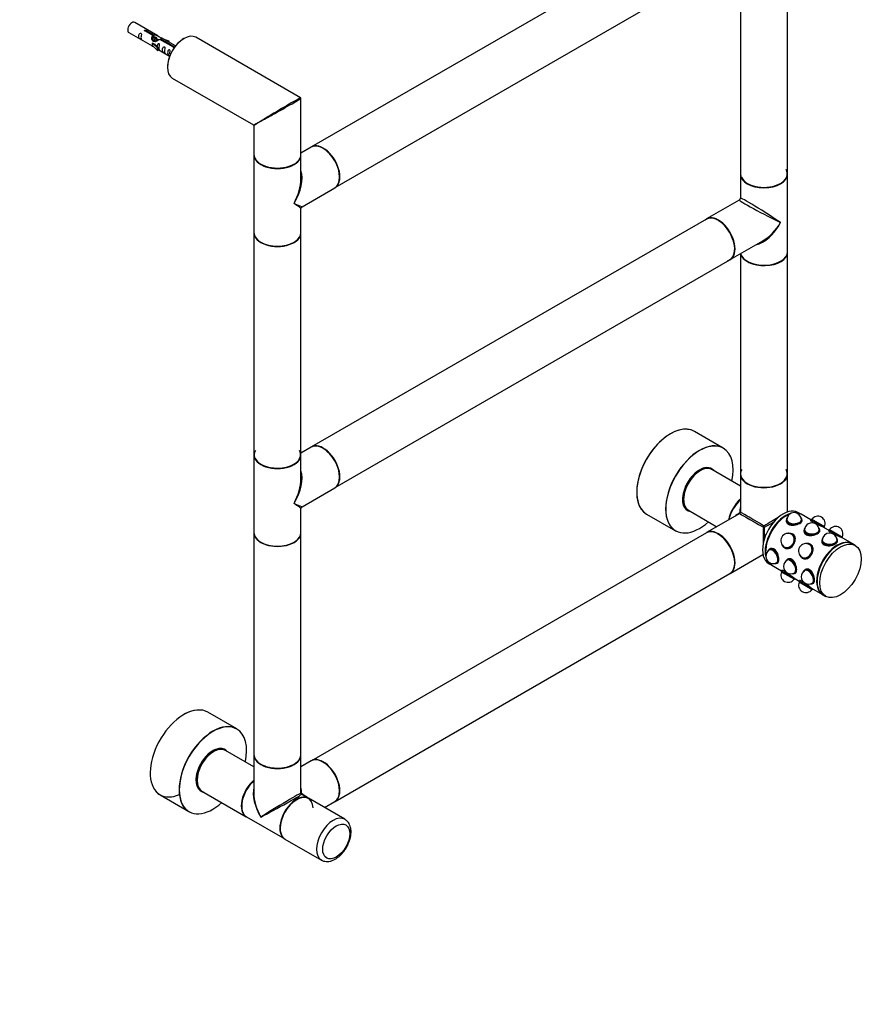
# Model space of a CAD drawing. Units: millimetres. Extents: x 0 to 1188, y 0 to 2014.
# Drawn here: x 614 to 1188, y 0 to 670 of the extents above; entities that cross this region are included whole.
import ezdxf
from ezdxf import colors
from ezdxf.entities.mleader import LeaderData, LeaderLine
from ezdxf.math import Vec2, Vec3

# ---------------------------------------------------------------- set-up
doc = ezdxf.new("R2010")
doc.units = ezdxf.units.MM
doc.layers.add('DV6_Défaut', color=7, linetype='Continuous')
doc.layers.add('Défaut', color=7, linetype='Continuous')

# ---------------------------------------------------------------- blocks, each defined once
blk = doc.blocks.new('_DOT')
at = {"color": 0}
blk.add_line((0, 0), (-1, 0), dxfattribs=at)
at = {"color": 0, "const_width": 0.333}
blk.add_lwpolyline([(-0.1665, 0, 1), (0.1665, 0, 1)], format="xyb", close=True, dxfattribs=at)
blk = doc.blocks.new('SE5')
at = {"layer": 'DV6_Défaut', "color": 7, "linetype": 'Continuous'}
for p, q in [((1081.27, 738.45), (812.71, 583.4)), ((828.71, 555.69), (1097.27, 710.74)), ((1104.45, 714.89), (1104.45, 565.09)), ((1136.45, 565.09), (1136.45, 715.98)), ((708.23, 659.02), (692.53, 668.09)), ((688.53, 661.16), (704.23, 652.1)), ((704.87, 659.3), (699.8, 662.23)), ((700.32, 662.53), (705.39, 659.6)), ((700.32, 661.93), (700.32, 662.53)), ((704.87, 657.98), (704.87, 659.3)), ((704.87, 658.58), (705.39, 658.28)), ((705.64, 657.86), (704.87, 658.31)), ((705.39, 658.28), (705.39, 659.6)), ((706.92, 657.13), (705.82, 657.76)), ((708.19, 656.39), (707.1, 657.02)), ((710.13, 656.86), (719.44, 651.48)), ((710.13, 656.27), (710.13, 656.86)), ((720.24, 652.09), (710.74, 657.57)), ((805.27, 616.85), (734.03, 657.99)), ((704.76, 654.06), (704.67, 654.01)), ((704.67, 654.01), (707.9, 650.74)), ((704.67, 653.19), (704.67, 654.01)), ((704.67, 652.38), (704.67, 653.19)), ((704.67, 652.38), (707.9, 649.11)), ((704.76, 654.06), (706.05, 653.32)), ((708.42, 650.9), (706.05, 653.32)), ((707.9, 650.74), (708.42, 650.9)), ((707.9, 649.11), (707.9, 650.74)), ((708.72, 656.09), (708.37, 656.29)), ((708.42, 649.27), (708.42, 650.9)), ((718.93, 651.18), (709.61, 656.56)), ((716, 655.41), (712.49, 656.57)), ((714.09, 655.64), (715.71, 655.11)), ((715.71, 655.11), (716, 655.41)), ((715.71, 654.71), (715.71, 655.11)), ((716, 654.54), (716, 655.41)), ((718.93, 651.11), (718.93, 651.18)), ((719.44, 651.03), (719.44, 651.48)), ((707.9, 649.11), (708.42, 649.27)), ((708.42, 649.68), (716.24, 645.16)), ((718.03, 630.27), (773.27, 598.38)), ((805.52, 578.24), (805.52, 616.42)), ((773.52, 597.94), (773.52, 578.24)), ((812.5, 583.28), (805.52, 579.25)), ((773.52, 577.91), (773.52, 525.17)), ((805.52, 561.64), (805.52, 577.91)), ((1104.45, 564.85), (1104.45, 548.58)), ((1136.45, 512.1), (1136.45, 564.85)), ((806.27, 542.74), (828.5, 555.57)), ((1103.7, 547.28), (1081.48, 534.45)), ((805.52, 525.17), (805.52, 541.44)), ((1081.27, 534.33), (812.71, 379.28)), ((773.52, 524.92), (773.52, 374.03)), ((805.52, 374.03), (805.52, 524.92)), ((1097.48, 506.74), (1119.7, 519.57)), ((1104.45, 510.76), (1104.45, 360.97)), ((1136.45, 360.97), (1136.45, 511.86)), ((828.71, 351.56), (1097.27, 506.62)), ((1092.79, 378.46), (1073.13, 389.81)), ((812.5, 379.15), (805.52, 375.13)), ((773.52, 373.79), (773.52, 321.04)), ((805.52, 357.52), (805.52, 373.79)), ((1083.43, 364.7), (1082.81, 365.05)), ((1104.45, 352.68), (1085.1, 363.84)), ((1104.45, 360.73), (1104.45, 334.66)), ((1136.45, 335.01), (1136.45, 360.73)), ((806.27, 338.61), (828.5, 351.44)), ((805.52, 321.04), (805.52, 337.31)), ((1066.91, 337.51), (1067.53, 337.16)), ((1069.1, 336.13), (1088.45, 324.96)), ((1040.63, 333.52), (1060.29, 322.17)), ((1104.05, 333.97), (1081.48, 320.94)), ((1135.61, 329.54), (1135.61, 328.8)), ((1135.96, 330.71), (1135.79, 330.33)), ((1135.96, 329.62), (1135.96, 329.54)), ((1145.37, 333.67), (1143.6, 334.69)), ((1152.37, 329.63), (1145.72, 333.47)), ((1146.13, 330.33), (1145.95, 330.71)), ((1145.96, 329.54), (1145.96, 329.62)), ((1146.31, 328.8), (1146.31, 329.54)), ((1152.42, 329.72), (1152.2, 329.33)), ((1152.83, 330.06), (1152.42, 329.72)), ((1161.69, 324.37), (1152.42, 329.72)), ((1161.78, 324.89), (1152.83, 330.06)), ((1147.7, 322.55), (1147.7, 321.82)), ((1148.05, 323.73), (1147.88, 323.35)), ((1148.05, 322.64), (1148.05, 322.55)), ((1158.22, 323.35), (1158.04, 323.73)), ((1158.05, 322.55), (1158.05, 322.64)), ((1158.4, 321.82), (1158.4, 322.55)), ((1164.46, 322.65), (1160.82, 324.75)), ((1161.64, 324.28), (1161.69, 324.37)), ((1161.69, 324.37), (1161.78, 324.89)), ((1164.51, 322.73), (1164.32, 322.41)), ((1164.92, 323.08), (1164.51, 322.73)), ((1164.51, 322.73), (1173.78, 317.38)), ((1164.92, 323.08), (1173.87, 317.91)), ((773.52, 320.8), (773.52, 169.91)), ((805.52, 169.91), (805.52, 320.8)), ((1081.27, 320.82), (812.71, 165.76)), ((1137.3, 320.53), (1137.04, 320.5)), ((1139.45, 319.77), (1139.4, 319.79)), ((1140.08, 319.81), (1139.63, 320.07)), ((1159.79, 315.57), (1159.79, 314.84)), ((1160.15, 316.75), (1159.97, 316.37)), ((1160.14, 315.65), (1160.14, 315.57)), ((1166.02, 320.82), (1166.81, 320.37)), ((1170.31, 316.37), (1170.13, 316.75)), ((1170.14, 315.57), (1170.14, 315.65)), ((1170.49, 314.84), (1170.49, 315.57)), ((1180.37, 313.46), (1172.86, 317.8)), ((1173.73, 317.3), (1173.78, 317.38)), ((1173.78, 317.38), (1173.87, 317.91)), ((1123.47, 309), (1123.23, 308.65)), ((1124.7, 309.92), (1124.07, 309.55)), ((1124.24, 309.25), (1124.17, 309.21)), ((1132.61, 312.83), (1132.71, 312.59)), ((1134.28, 310.8), (1134.73, 310.54)), ((1134.4, 311.13), (1134.45, 311.11)), ((1149.39, 313.55), (1149.13, 313.52)), ((1151.54, 312.78), (1151.49, 312.81)), ((1152.17, 312.83), (1151.72, 313.09)), ((1182.49, 312.24), (1180.73, 313.26)), ((1097.48, 293.23), (1119.75, 306.08)), ((1135.56, 302.02), (1135.32, 301.67)), ((1136.8, 302.94), (1136.16, 302.57)), ((1136.33, 302.27), (1136.26, 302.23)), ((1144.7, 305.85), (1144.8, 305.61)), ((1146.37, 303.82), (1146.82, 303.56)), ((1146.49, 304.15), (1146.54, 304.12)), ((1123.6, 300.05), (1125.37, 299.03)), ((1125.72, 298.82), (1132.37, 294.99)), ((1128.22, 300), (1128.64, 300.04)), ((1129.17, 300.55), (1129.24, 300.59)), ((1129.42, 300.28), (1130.05, 300.65)), ((1132.32, 294.9), (1132.23, 294.38)), ((1132.53, 295.27), (1132.32, 294.9)), ((1132.32, 294.9), (1141.59, 289.55)), ((1147.65, 295.04), (1147.41, 294.69)), ((1148.89, 295.96), (1148.25, 295.59)), ((1148.43, 295.29), (1148.36, 295.25)), ((828.71, 138.05), (1097.27, 293.1)), ((1132.23, 294.38), (1141.18, 289.21)), ((1140.31, 293.02), (1140.73, 293.06)), ((1140.82, 290.11), (1144.46, 288.01)), ((1141.18, 289.21), (1141.59, 289.55)), ((1141.26, 293.57), (1141.33, 293.61)), ((1141.51, 293.3), (1142.15, 293.67)), ((1141.59, 289.55), (1141.64, 289.64)), ((1144.59, 288.24), (1144.41, 287.92)), ((1144.41, 287.92), (1144.32, 287.4)), ((1144.32, 287.4), (1153.27, 282.23)), ((1144.41, 287.92), (1153.68, 282.57)), ((1152.4, 286.04), (1152.82, 286.08)), ((1152.86, 283.16), (1160.37, 278.82)), ((1153.27, 282.23), (1153.68, 282.57)), ((1153.36, 286.58), (1153.43, 286.63)), ((1153.6, 286.32), (1154.24, 286.69)), ((1153.68, 282.57), (1153.73, 282.66)), ((1160.73, 278.62), (1162.49, 277.6)), ((761.86, 187.4), (742.21, 198.75)), ((752.5, 173.64), (751.89, 173.99)), ((773.52, 161.62), (754.18, 172.78)), ((773.52, 169.67), (773.52, 143.6)), ((805.52, 143.6), (805.52, 169.67)), ((812.5, 165.64), (805.52, 161.62)), ((709.71, 142.46), (729.36, 131.11)), ((735.99, 146.45), (736.6, 146.1)), ((738.18, 145.07), (768.3, 127.68)), ((810.46, 140.29), (805.92, 142.91)), ((835.43, 125.88), (810.68, 140.17)), ((821.52, 133.9), (828.5, 137.93)), ((768.58, 127.52), (794.46, 112.58)), ((794.68, 112.45), (819.43, 98.16))]:
    blk.add_line(p, q, dxfattribs=at)
for centre, radius, start, end in [((805.02, 616.42), 0.5, 0, 60), ((773.02, 597.94), 0.5, 6.78059, 54.93844), ((807.02, 541.44), 1.5, 122.85216, 176.35746), ((1102.95, 548.58), 1.5, 303.32067, 356.86819), ((807.02, 337.31), 1.5, 122.85216, 176.35746), ((1103.65, 334.66), 0.8, 300, 0), ((1140.96, 329.62), 5, 0, 180), ((1157.1, 327.13), 5, 334.58857, 145.41143), ((1153.05, 322.64), 5, 60, 180), ((1153.05, 322.64), 5, 0, 60), ((1169.19, 320.15), 5, 334.58857, 145.41143), ((1136.9, 315.46), 5, 150, 240), ((1136.9, 315.46), 5, 60, 150), ((1165.14, 315.65), 5, 0, 180), ((1126.67, 304.88), 5, 120, 240), ((1148.99, 308.48), 5, 150, 240), ((1148.99, 308.48), 5, 60, 150), ((1138.76, 297.9), 5, 120, 180), ((1126.67, 304.88), 5, 240, 300), ((1138.76, 297.9), 5, 180, 300), ((1150.86, 290.91), 5, 120, 300), ((1136.9, 292.14), 5, 154.58857, 325.41143), ((1148.99, 285.16), 5, 154.58857, 325.41143), ((806.32, 143.6), 0.8, 180, 240)]:
    blk.add_arc(centre, radius, start, end, dxfattribs=at)
for centre, major_axis, ratio, start_param, end_param in [((690.53, 664.63), (2, 3.46), 0.57735, 0, 3.141593), ((726.03, 644.13), (-8, -13.86), 0.57735, 3.141593, 6.283185), ((725.88, 644.21), (7.9, 13.68), 0.57735, 0.779089, 2.356194), ((789.52, 607.47), (-15.75, -9.38), 0.013742, 3.147515, 4.978353), ((789.52, 607.47), (-16, -8.95), 0.013742, 1.345247, 3.131612), ((789.52, 607.47), (-16, -8.95), 0.013742, 0.77771, 1.345247), ((789.52, 607.47), (-15.75, -9.38), 0.013742, -1.304832, -0.77771), ((789.52, 607.47), (16.25, 9.09), 0.013319, 3.149525, 3.934923), ((789.52, 607.47), (16, 9.53), 0.013319, 2.348262, 3.133661), ((820.5, 569.42), (-8, 13.86), 0.57735, 3.141593, 6.283185), ((820.71, 569.54), (8, -13.86), 0.57735, 0, 3.141593), ((820.64, 569.5), (-7.95, 13.77), 0.57735, 3.479664, 5.945114), ((789.52, 578.24), (-16, 0), 0.57735, 0, 3.141593), ((789.52, 577.91), (-16, 0), 0.57735, 0, 3.141593), ((820.64, 569.5), (7.9, -13.68), 0.57735, 0.765817, 2.356194), ((789.52, 578.08), (15.8, 0), 0.57735, 3.920682, 5.497787), ((789.52, 578.08), (15.8, 0), 0.57735, 3.920682, 5.504096), ((789.52, 551.54), (-12.6, -20.07), 0.55097, 1.591254, 2.724994), ((1120.45, 565.09), (16, 0), 0.57735, 3.141593, 6.283185), ((1120.45, 564.85), (16, 0), 0.57735, 3.141593, 6.283185), ((1120.45, 565.01), (-15.9, 0), 0.57735, 0.25038, 3.479664), ((789.52, 551.54), (-11.08, -20.95), 0.55097, 1.550339, 2.335737), ((1120.45, 565.01), (-15.8, 0), 0.57735, 0.250951, 2.356194), ((789.52, 551.54), (-16.76, 8.79), 0.038673, 2.331727, 3.117125), ((789.52, 551.54), (-16, 10.12), 0.038673, 3.16606, 3.951458), ((1120.45, 538.48), (16.76, -8.79), 0.038673, 3.117125, 5.47332), ((1120.45, 538.48), (16, -10.12), 0.038673, 0.809866, 3.16606), ((1089.27, 520.47), (-8, 13.86), 0.57735, 3.141593, 6.283185), ((1089.48, 520.6), (8, -13.86), 0.57735, 0, 3.141593), ((1089.34, 520.51), (7.95, -13.77), 0.57735, 0, 3.271891), ((1089.34, 520.51), (-7.9, 13.68), 0.57735, 4.266197, 5.497787), ((1120.45, 538.48), (11.08, 20.95), 0.55097, 3.558191, 4.691931), ((1120.45, 538.48), (12.6, 20.07), 0.55097, 3.947448, 4.732847), ((789.52, 525.17), (16, 0), 0.57735, 3.141593, 6.283185), ((789.52, 524.92), (-16, 0), 0.57735, 0, 3.141593), ((789.52, 525), (15.9, 0), 0.57735, 3.479664, 5.945114), ((789.52, 525), (-15.8, 0), 0.57735, 0.772194, 2.369399), ((1120.45, 511.86), (-16, 0), 0.57735, 0.11246, 3.141593), ((1120.45, 512.1), (-16, 0), 0.57735, 0.136214, 3.141593), ((1089.34, 520.51), (7.95, -13.77), 0.57735, 6.089324, 6.283185), ((1120.45, 511.94), (15.9, 0), 0.57735, 3.479664, 5.945114), ((1120.45, 511.94), (15.8, 0), 0.57735, 3.913786, 5.497787), ((1056.88, 361.66), (16.25, 28.15), 0.57735, 0, 3.141593), ((1056.81, 361.71), (-16.2, -28.06), 0.57735, 3.30461, 6.198469), ((1076.61, 350.27), (16.2, 28.06), 0.57735, 0, 4.195903), ((1076.54, 350.32), (-16.25, -28.15), 0.57735, 3.141593, 6.283185), ((789.52, 373.95), (15.8, 0), 0.57735, 2.822011, 6.283185), ((789.52, 373.95), (15.8, 0), 0.57735, 0, 0.319581), ((820.5, 365.3), (-8, 13.86), 0.57735, 3.141593, 6.283185), ((820.71, 365.42), (8, -13.86), 0.57735, 0, 3.141593), ((820.64, 365.38), (-7.95, 13.77), 0.57735, 3.479664, 5.945114), ((820.64, 365.38), (7.9, -13.68), 0.57735, 0.765817, 2.356194), ((1076.61, 350.27), (16.2, 28.06), 0.57735, 5.228875, 6.283185), ((789.52, 374.03), (16, 0), 0.57735, 3.141593, 6.283185), ((789.52, 373.79), (-16, 0), 0.57735, 0, 3.141593), ((789.52, 373.95), (-15.9, 0), 0.57735, 0.280491, 3.079828), ((789.52, 347.42), (-12.6, -20.07), 0.55097, 1.591254, 2.724994), ((1076.61, 350.27), (-8.18, -14.16), 0.57735, 2.934308, 6.283185), ((1076.54, 350.32), (8.12, 14.07), 0.57735, 0, 3.31723), ((1077.1, 349.99), (8, 13.86), 0.57735, 0, 3.141593), ((1076.19, 350.52), (7.45, 12.9), 0.57735, 0.592833, 2.54876), ((1076.96, 350.07), (-7.9, -13.68), 0.57735, 3.927175, 5.504096), ((1075.48, 350.93), (-7.95, -13.77), 0.57735, 3.188212, 3.24186), ((1075.48, 350.93), (-7.95, -13.77), 0.57735, 3.141593, 3.188212), ((1075.34, 351.01), (-8.12, -14.07), 0.57735, 2.961671, 3.067551), ((1076.54, 350.32), (8.12, 14.07), 0.57735, 6.107548, 6.283185), ((1120.45, 360.89), (-15.9, 0), 0.57735, 5.945114, 6.283185), ((1120.45, 360.89), (-15.9, 0), 0.57735, 0, 3.479664), ((789.52, 347.42), (-11.08, -20.95), 0.55097, 1.550339, 2.335737), ((1120.45, 360.97), (16, 0), 0.57735, 3.141593, 6.283185), ((1120.45, 360.73), (-16, 0), 0.57735, 0, 3.141593), ((1120.45, 360.89), (15.8, 0), 0.57735, 3.926991, 6.246705), ((1107.23, 332.6), (-8, -13.86), 0.57735, 4.174989, 5.249789), ((1107.37, 332.52), (7.9, 13.68), 0.57735, 1.049693, 2.091899), ((1107.37, 332.52), (-7.9, -13.68), 0.57735, 4.191286, 5.233492), ((1107.51, 332.43), (8, 13.86), 0.57735, 1.059273, 2.08232), ((789.52, 347.42), (-16.76, 8.79), 0.038673, 2.331727, 3.117125), ((789.52, 347.42), (-16, 10.12), 0.038673, 3.16606, 3.951458), ((1075.48, 350.93), (-7.95, -13.77), 0.57735, 6.182918, 6.283185), ((1075.48, 350.93), (-7.95, -13.77), 0.57735, 0, 0.05083), ((1075.34, 351.01), (-8.12, -14.07), 0.57735, 0.074042, 0.179922), ((1076.61, 350.27), (-8.18, -14.16), 0.57735, 0, 0.207285), ((1120.45, 324.96), (12.01, -19.85), 0.563105, 3.668361, 3.915379), ((1133.6, 317.37), (10, 17.32), 0.57735, 0, 3.141593), ((1120.45, 324.96), (23.19, -0.48), 0.563105, -3.915379, -3.668361), ((1120.45, 324.96), (16.4, -9), 0.021106, 3.128791, 4.699587), ((1103.65, 334.66), (-0.8, 0), 0.333333, 2.094395, 3.141593), ((1103.65, 334.66), (-0.4, 0.693), 0.333333, 3.141593, 4.18879), ((1120.45, 324.96), (16, -9.7), 0.021106, 1.583598, 3.154395), ((1135.37, 316.35), (10, 17.32), 0.57735, 0.521371, 2.620221), ((1120.45, 324.96), (-16, -9.7), 0.021106, 4.048735, 4.699587), ((1135.72, 316.14), (10, 17.32), 0.57735, 0.637756, 2.503837), ((1135.37, 316.35), (9.75, 16.89), 0.57735, 0.772658, 2.368934), ((1124.34, 322.72), (4.37, 7.58), 0.57735, 6.22213, 6.283185), ((1122.93, 323.53), (4.66, 8.07), 0.57735, -0.367109, -0.312128), ((1140.96, 329.54), (5.35, 0), 0.57735, 2.881297, 6.283185), ((1140.96, 329.94), (5.17, 0), 0.57735, 2.753243, 6.283185), ((1140.96, 328.8), (-5.4, 0), 0.57735, 6.146997, 6.283185), ((1140.96, 329.94), (5.05, 0), 0.57735, 2.885391, 6.283185), ((1140.96, 329.54), (5.05, 0), 0.57735, 2.981289, 3.071525), ((1140.96, 329.62), (-5, 0), 0.57735, 0, 0.032267), ((1140.96, 329.62), (5, 0), 0.57735, 3.141593, 3.17386), ((1135.37, 316.35), (10, 17.32), 0.57735, 0, 0.347623), ((1135.72, 316.14), (10, 17.32), 0.57735, 0, 0.290999), ((1135.37, 316.35), (10, 17.32), 0.57735, 6.265507, 6.283185), ((1140.96, 329.94), (5.17, 0), 0.57735, 0, 0.38835), ((1140.96, 329.94), (5.05, 0), 0.57735, 0, 0.256202), ((1140.96, 329.54), (5.05, 0), 0.57735, 0.070068, 0.160304), ((1140.96, 329.62), (-5, 0), 0.57735, 3.109325, 3.141593), ((1140.96, 329.62), (5, 0), 0.57735, 6.250918, 6.283185), ((1140.96, 329.54), (5.35, 0), 0.57735, 0, 0.260295), ((1140.96, 328.8), (-5.4, 0), 0.57735, 3.141593, 3.277781), ((1089.27, 306.96), (-8, 13.86), 0.57735, 3.141593, 6.283185), ((1089.48, 307.08), (8, -13.86), 0.57735, 0, 3.141593), ((1120.45, 324.96), (0.41, 18.71), 0.021106, 1.583598, 2.23445), ((1120.45, 324.96), (-0.4, -0.693), 0.333333, 4.18879, 5.235988), ((1120.45, 324.96), (-0.8, 0), 0.333333, 1.047198, 2.094395), ((1120.45, 324.96), (0.4, -0.693), 0.333333, 1.047198, 2.094395), ((1120.45, 324.96), (-16.4, -9), 0.021106, -4.699587, -4.297589), ((1120.45, 324.96), (-0.41, 18.71), 0.021106, 4.297589, 4.699587), ((1140.96, 328.8), (5.35, 0), 0.57735, 3.353831, 4.084966), ((1153.05, 322.55), (5.35, 0), 0.57735, 2.881297, 6.283185), ((1153.05, 322.96), (5.17, 0), 0.57735, 2.753243, 6.283185), ((1153.05, 321.82), (-5.4, 0), 0.57735, 6.146997, 6.283185), ((1153.05, 322.96), (5.05, 0), 0.57735, 2.885391, 6.283185), ((1153.05, 322.55), (5.05, 0), 0.57735, 2.981289, 3.071525), ((1153.05, 322.64), (-5, 0), 0.57735, 0, 0.032267), ((1153.05, 322.64), (5, 0), 0.57735, 3.141593, 3.17386), ((1153.05, 322.96), (5.17, 0), 0.57735, 0, 0.38835), ((1153.05, 322.96), (5.05, 0), 0.57735, 0, 0.256202), ((1153.05, 322.55), (5.05, 0), 0.57735, 0.070068, 0.160304), ((1153.05, 322.64), (-5, 0), 0.57735, 3.109325, 3.141593), ((1153.05, 322.64), (5, 0), 0.57735, 6.250918, 6.283185), ((1153.05, 322.55), (5.35, 0), 0.57735, 0, 0.260295), ((1153.05, 321.82), (-5.4, 0), 0.57735, 3.141593, 3.277781), ((789.52, 321.04), (16, 0), 0.57735, 3.141593, 6.283185), ((789.52, 320.8), (-16, 0), 0.57735, 0, 3.141593), ((789.52, 320.88), (15.9, 0), 0.57735, 3.479664, 5.945114), ((1089.34, 307), (-7.9, 13.68), 0.57735, 4.17228, 5.532665), ((1089.34, 307), (7.95, -13.77), 0.57735, 0.783372, 2.356194), ((1136.7, 315.58), (-2.58, -4.48), 0.816497, 0, 3.745142), ((1136.7, 315.58), (-2.53, -4.37), 0.816497, 0, 3.543509), ((1136.95, 315.44), (-2.67, -4.63), 0.816497, 0, 3.682287), ((1136.95, 315.44), (-2.52, -4.37), 0.816497, 3.176605, 3.360878), ((1136.9, 315.46), (-2.5, -4.33), 0.816497, 2.991655, 3.141593), ((1136.9, 315.46), (-2.5, -4.33), 0.816497, 2.991655, 3.141593), ((1136.95, 315.44), (-2.5, -4.33), 0.816497, 3.034616, 3.141593), ((1137.4, 315.18), (-2.7, -4.68), 0.816497, 3.141593, 3.279155), ((1137.4, 315.18), (-2.67, -4.63), 0.816497, 2.55793, 3.141593), ((1153.05, 321.82), (5.35, 0), 0.57735, 3.353831, 4.084966), ((1170.73, 295.94), (10, 17.32), 0.57735, 0, 3.141593), ((1170.37, 296.14), (10, 17.32), 0.57735, 0, 3.159271), ((1165.14, 315.57), (5.35, 0), 0.57735, 2.881297, 6.283185), ((1165.14, 315.98), (5.17, 0), 0.57735, 2.753243, 6.283185), ((1165.14, 314.84), (-5.4, 0), 0.57735, 6.146997, 6.283185), ((1165.14, 315.98), (5.05, 0), 0.57735, 2.885391, 6.283185), ((1165.14, 315.57), (5.05, 0), 0.57735, 2.981289, 3.071525), ((1165.14, 315.65), (-5, 0), 0.57735, 0, 0.032267), ((1165.14, 315.65), (5, 0), 0.57735, 3.141593, 3.17386), ((1165.14, 315.98), (5.17, 0), 0.57735, 0, 0.38835), ((1165.14, 315.98), (5.05, 0), 0.57735, 0, 0.256202), ((1165.14, 315.57), (5.05, 0), 0.57735, 0.070068, 0.160304), ((1165.14, 315.65), (-5, 0), 0.57735, 3.109325, 3.141593), ((1165.14, 315.65), (5, 0), 0.57735, 6.250918, 6.283185), ((1165.14, 315.57), (5.35, 0), 0.57735, 0, 0.260295), ((1165.14, 314.84), (-5.4, 0), 0.57735, 3.141593, 3.277781), ((789.52, 320.88), (-15.8, 0), 0.57735, 0.772194, 2.369399), ((1126.39, 304.71), (2.58, -4.48), 0.57735, 0, 3.529943), ((1126.39, 304.71), (2.53, -4.37), 0.57735, 0, 3.397795), ((1126.74, 304.92), (2.67, -4.63), 0.57735, 0, 3.401888), ((1126.74, 304.92), (2.53, -4.37), 0.57735, 3.211661, 3.301897), ((1126.67, 304.88), (2.5, -4.33), 0.57735, 3.109325, 3.141593), ((1126.67, 304.88), (2.5, -4.33), 0.57735, 3.109325, 3.141593), ((1127.38, 305.29), (-2.7, 4.68), 0.57735, 0, 0.136188), ((1127.38, 305.29), (2.67, -4.63), 0.57735, 3.040869, 3.141593), ((1127.38, 305.29), (2.67, -4.63), 0.57735, 2.27127, 2.661858), ((1136.7, 315.58), (-2.58, -4.48), 0.816497, 5.688611, 6.283185), ((1136.95, 315.44), (-2.67, -4.63), 0.816497, 5.742491, 6.283185), ((1136.7, 315.58), (-2.53, -4.37), 0.816497, 5.881269, 6.283185), ((1136.95, 315.44), (-2.52, -4.37), 0.816497, 6.0639, 6.251303), ((1137.4, 315.18), (-2.7, -4.68), 0.816497, 6.145623, 6.283185), ((1136.9, 315.46), (-2.5, -4.33), 0.816497, 0, 0.149937), ((1136.9, 315.46), (-2.5, -4.33), 0.816497, 0, 0.149938), ((1136.95, 315.44), (-2.5, -4.33), 0.816497, 0, 0.106977), ((1137.4, 315.18), (-2.67, -4.63), 0.816497, 0, 0.315621), ((1148.79, 308.6), (-2.58, -4.48), 0.816497, 0, 3.745142), ((1148.79, 308.6), (-2.53, -4.37), 0.816497, 0, 3.543509), ((1149.04, 308.45), (-2.67, -4.63), 0.816497, 0, 3.682287), ((1149.04, 308.45), (-2.53, -4.37), 0.816497, 3.176605, 3.360878), ((1148.99, 308.48), (-2.5, -4.33), 0.816497, 2.991655, 3.141593), ((1148.99, 308.48), (-2.5, -4.33), 0.816497, 2.991655, 3.141593), ((1149.04, 308.45), (-2.5, -4.33), 0.816497, 3.034616, 3.141593), ((1149.49, 308.19), (2.7, 4.68), 0.816497, 0, 0.137563), ((1149.49, 308.19), (-2.67, -4.63), 0.816497, 2.751247, 3.141593), ((1170.37, 296.14), (9.75, 16.89), 0.57735, 0.772658, 2.368934), ((1165.14, 314.84), (5.35, 0), 0.57735, 3.353831, 4.084966), ((1170.37, 296.14), (10, 17.32), 0.57735, 6.265507, 6.283185), ((1135.37, 316.35), (10, 17.32), 0.57735, 2.793969, 3.159271), ((1138.48, 297.73), (2.58, -4.48), 0.57735, 0, 3.529943), ((1138.48, 297.73), (2.53, -4.37), 0.57735, 0, 3.397795), ((1138.83, 297.94), (2.68, -4.63), 0.57735, 0, 3.401888), ((1138.83, 297.94), (2.53, -4.37), 0.57735, 3.211661, 3.301897), ((1138.76, 297.9), (2.5, -4.33), 0.57735, 3.109325, 3.141593), ((1138.76, 297.9), (2.5, -4.33), 0.57735, 3.109325, 3.141593), ((1139.47, 298.3), (-2.7, 4.68), 0.57735, 0, 0.136188), ((1139.47, 298.3), (2.67, -4.63), 0.57735, 3.087126, 3.141593), ((1139.47, 298.3), (2.67, -4.63), 0.57735, -4.021253, -3.982141), ((1148.79, 308.6), (-2.58, -4.48), 0.816497, 5.679636, 6.283185), ((1149.04, 308.45), (-2.67, -4.63), 0.816497, 5.742491, 6.283185), ((1148.79, 308.6), (-2.53, -4.37), 0.816497, 5.881269, 6.283185), ((1149.04, 308.45), (-2.53, -4.37), 0.816497, 6.0639, 6.251303), ((1149.49, 308.19), (2.7, 4.68), 0.816497, 3.00403, 3.141593), ((1148.99, 308.48), (-2.5, -4.33), 0.816497, 0, 0.149937), ((1148.99, 308.48), (-2.5, -4.33), 0.816497, 0, 0.149937), ((1149.04, 308.45), (-2.5, -4.33), 0.816497, 0, 0.106977), ((1149.49, 308.19), (-2.67, -4.63), 0.816497, 0, 0.288861), ((1135.72, 316.14), (10, 17.32), 0.57735, 2.850593, 3.141593), ((1126.39, 304.71), (2.58, -4.48), 0.57735, 5.894835, 6.283185), ((1126.39, 304.71), (2.53, -4.37), 0.57735, 6.026983, 6.283185), ((1126.74, 304.92), (2.67, -4.63), 0.57735, 6.02289, 6.283185), ((1126.74, 304.92), (2.53, -4.37), 0.57735, 6.122881, 6.213117), ((1126.67, 304.88), (2.5, -4.33), 0.57735, 0, 0.032267), ((1126.67, 304.88), (2.5, -4.33), 0.57735, 0, 0.032267), ((1127.38, 305.29), (-2.7, 4.68), 0.57735, 3.005405, 3.141593), ((1150.57, 290.75), (2.58, -4.48), 0.57735, 0, 3.529943), ((1150.57, 290.75), (2.52, -4.37), 0.57735, 0, 3.397795), ((1150.93, 290.96), (2.68, -4.63), 0.57735, 0, 3.401888), ((1150.93, 290.96), (2.53, -4.37), 0.57735, 3.211661, 3.301897), ((1150.86, 290.91), (2.5, -4.33), 0.57735, 3.109325, 3.141593), ((1150.86, 290.91), (2.5, -4.33), 0.57735, 3.109325, 3.141593), ((1151.56, 291.32), (-2.7, 4.68), 0.57735, 0, 0.136188), ((1151.56, 291.32), (2.67, -4.63), 0.57735, 3.087126, 3.141593), ((1151.56, 291.32), (2.67, -4.63), 0.57735, -4.021253, -3.982141), ((1138.48, 297.73), (2.58, -4.48), 0.57735, 5.894835, 6.283185), ((1138.48, 297.73), (2.53, -4.37), 0.57735, 6.026983, 6.283185), ((1138.83, 297.94), (2.68, -4.63), 0.57735, 6.02289, 6.283185), ((1138.83, 297.94), (2.53, -4.37), 0.57735, 6.122881, 6.213117), ((1138.76, 297.9), (2.5, -4.33), 0.57735, 0, 0.032267), ((1138.76, 297.9), (2.5, -4.33), 0.57735, 0, 0.032267), ((1139.47, 298.3), (-2.7, 4.68), 0.57735, 3.005405, 3.141593), ((1150.57, 290.75), (2.58, -4.48), 0.57735, 5.894835, 6.283185), ((1150.57, 290.75), (2.52, -4.37), 0.57735, 6.026983, 6.283185), ((1150.93, 290.96), (2.68, -4.63), 0.57735, 6.02289, 6.283185), ((1150.93, 290.96), (2.53, -4.37), 0.57735, 6.122881, 6.213117), ((1150.86, 290.91), (2.5, -4.33), 0.57735, 0, 0.032267), ((1150.86, 290.91), (2.5, -4.33), 0.57735, 0, 0.032267), ((1151.56, 291.32), (-2.7, 4.68), 0.57735, 3.005405, 3.141593), ((725.96, 170.6), (16.25, 28.15), 0.57735, 0, 0.785398), ((725.88, 170.65), (-16.2, -28.06), 0.57735, 3.421578, 6.283185), ((745.68, 159.21), (16.2, 28.06), 0.57735, 0, 4.195903), ((745.61, 159.25), (-16.25, -28.15), 0.57735, 3.141593, 6.283185), ((745.68, 159.21), (16.2, 28.06), 0.57735, 5.228875, 6.283185), ((745.68, 159.21), (-8.17, -14.16), 0.57735, 2.934308, 6.283185), ((745.61, 159.25), (8.13, 14.07), 0.57735, 0, 3.31723), ((746.18, 158.93), (-8, -13.86), 0.57735, 3.141593, 6.283185), ((745.26, 159.46), (-7.45, -12.9), 0.57735, 3.734426, 5.690352), ((746.04, 159.01), (7.9, 13.68), 0.57735, 0.779089, 2.356011), ((744.55, 159.87), (7.95, 13.77), 0.57735, 0, 0.100267), ((744.55, 159.87), (7.95, 13.77), 0.57735, 6.232828, 6.283185), ((744.41, 159.95), (-8.12, -14.07), 0.57735, 2.961671, 3.067551), ((745.61, 159.25), (8.13, 14.07), 0.57735, 6.107548, 6.283185), ((789.52, 169.91), (16, 0), 0.57735, 3.141593, 6.283185), ((789.52, 169.67), (-16, 0), 0.57735, 0, 3.141593), ((789.52, 169.83), (-15.9, 0), 0.57735, 0.280491, 3.079828), ((820.5, 151.78), (-8, 13.86), 0.57735, 3.141593, 6.283185), ((820.71, 151.91), (8, -13.86), 0.57735, 0, 3.141593), ((789.52, 169.83), (15.8, 0), 0.57735, 3.919002, 5.660924), ((820.64, 151.87), (-7.95, 13.77), 0.57735, 3.494653, 5.930125), ((820.64, 151.87), (7.9, -13.68), 0.57735, 0.765817, 2.641701), ((776.3, 141.54), (8, 13.86), 0.57735, 1.033396, 3.141593), ((776.58, 141.37), (-8, -13.86), 0.57735, 4.200865, 6.283185), ((776.44, 141.46), (-7.9, -13.68), 0.57735, 4.191286, 5.504096), ((776.44, 141.46), (7.9, 13.68), 0.57735, 1.049693, 2.356194), ((789.52, 133.9), (12.01, -19.85), 0.563105, 3.668361, 4.700777), ((789.52, 133.9), (-12.01, -19.85), 0.563105, -3.915379, -3.668361), ((725.96, 170.6), (16.25, 28.15), 0.57735, 2.940554, 3.141593), ((725.88, 170.65), (-16.2, -28.06), 0.57735, 0, 0.651474), ((744.55, 159.87), (7.95, 13.77), 0.57735, 3.041325, 3.110647), ((744.55, 159.87), (7.95, 13.77), 0.57735, 3.110647, 3.141593), ((744.41, 159.95), (-8.12, -14.07), 0.57735, 0.074042, 0.179922), ((745.68, 159.21), (-8.17, -14.16), 0.57735, 0, 0.207285), ((789.52, 133.9), (11.18, -20.32), 0.563105, 3.938603, 4.712112), ((789.52, 133.9), (-16, -9.7), 0.021106, 3.128791, 5.484985), ((789.52, 133.9), (-16.4, -9), 0.021106, 0.7982, 3.154395), ((802.46, 126.43), (8, 13.86), 0.57735, 0, 3.141593), ((802.68, 126.31), (8, 13.86), 0.57735, 0, 3.141593), ((802.61, 126.35), (-7.9, -13.68), 0.57735, 2.428983, 5.497787), ((806.32, 143.6), (-0.8, 0), 0.333333, 0, 1.047198), ((806.32, 143.6), (-0.4, -0.693), 0.333333, 5.235988, 6.283185), ((789.52, 133.9), (-23.19, -0.48), 0.563105, 3.668361, 3.915379), ((789.52, 133.9), (11.18, -20.32), 0.563105, 4.712112, 4.724001), ((827.43, 112.02), (8, 13.86), 0.57735, 0, 3.137776), ((827.43, 112.02), (8, 13.86), 0.57735, 6.271277, 6.283185)]:
    blk.add_ellipse(centre, major_axis=major_axis, ratio=ratio, start_param=start_param, end_param=end_param, dxfattribs=at)
for centre, major_axis in [((1172.49, 294.92), (10, 17.32)), ((829.55, 110.8), (-6.5, -11.26))]:
    blk.add_ellipse(centre, major_axis=major_axis, ratio=0.57735, dxfattribs=at)
for points, knots in [([(696.73, 657.78), (696.73, 658.24), (696.83, 658.73), (696.98, 659.54), (697.03, 659.82), (697.02, 660.37), (696.93, 660.64), (696.53, 660.87), (696.26, 660.8), (695.86, 660.49), (695.71, 660.26), (695.39, 659.56), (695.32, 659.05), (695.32, 658.14), (695.39, 657.74), (695.71, 657.21), (695.86, 657.04), (696.27, 656.71), (696.53, 656.55), (696.93, 656.32), (697.02, 656.28), (697.03, 656.37), (696.98, 656.48), (696.83, 656.91), (696.73, 657.32), (696.73, 657.78)], [0, 0, 0, 0, 0.125, 0.125, 0.1875, 0.1875, 0.25, 0.25, 0.3125, 0.3125, 0.375, 0.375, 0.5, 0.5, 0.625, 0.625, 0.6875, 0.6875, 0.75, 0.75, 0.8125, 0.8125, 0.875, 0.875, 1, 1, 1, 1]), ([(699.8, 662.23), (699.73, 662.22), (699.66, 662.22), (699.6, 662.22), (699.53, 662.22), (699.47, 662.23), (699.41, 662.25), (699.35, 662.27), (699.3, 662.3), (699.26, 662.33), (699.22, 662.36), (699.18, 662.39), (699.16, 662.43), (699.14, 662.47), (699.12, 662.52), (699.12, 662.56), (699.12, 662.6), (699.13, 662.64), (699.15, 662.68), (699.17, 662.72), (699.2, 662.76), (699.25, 662.79), (699.29, 662.83), (699.34, 662.85), (699.39, 662.87), (699.45, 662.89), (699.51, 662.9), (699.57, 662.91), (699.64, 662.92), (699.71, 662.92), (699.77, 662.91), (699.84, 662.9), (699.91, 662.89), (699.97, 662.87), (700.03, 662.85), (700.09, 662.82), (700.14, 662.8), (700.18, 662.77), (700.23, 662.74), (700.26, 662.71), (700.29, 662.68), (700.31, 662.64), (700.32, 662.61), (700.32, 662.58), (700.32, 662.55), (700.32, 662.53)], [0, 0, 0, 0, 0.067993, 0.067993, 0.067993, 0.136008, 0.136008, 0.136008, 0.203632, 0.203632, 0.203632, 0.270658, 0.270658, 0.270658, 0.337909, 0.337909, 0.337909, 0.405856, 0.405856, 0.405856, 0.47389, 0.47389, 0.47389, 0.541272, 0.541272, 0.541272, 0.608283, 0.608283, 0.608283, 0.675761, 0.675761, 0.675761, 0.743837, 0.743837, 0.743837, 0.811709, 0.811709, 0.811709, 0.878878, 0.878878, 0.878878, 0.945948, 0.945948, 0.945948, 1, 1, 1, 1]), ([(709.61, 656.56), (708.92, 656.17), (708.07, 655.73), (706.91, 655.26), (706.53, 655.13), (705.79, 655.01), (705.42, 655.03), (704.8, 655.4), (704.56, 655.73), (704.24, 656.46), (704.16, 656.86), (704.09, 658.05), (704.31, 658.83), (704.87, 659.3)], [0, 0, 0, 0, 0.25, 0.25, 0.375, 0.375, 0.5, 0.5, 0.625, 0.625, 0.75, 0.75, 1, 1, 1, 1]), ([(705.39, 659.6), (706.08, 659.85), (706.93, 659.67), (708.09, 659.12), (708.47, 658.89), (709.2, 658.4), (709.58, 658.14), (710.2, 657.78), (710.44, 657.69), (710.6, 657.63), (710.61, 657.63), (710.61, 657.62)], [0, 0, 0, 0, 0.397187, 0.397187, 0.595781, 0.595781, 0.794375, 0.794375, 0.992969, 0.992969, 1, 1, 1, 1]), ([(705.39, 658.28), (705.85, 658.42), (706.37, 658.29), (707.19, 657.72), (707.52, 657.27), (707.52, 656.79)], [0, 0, 0, 0, 0.50205, 0.50205, 1, 1, 1, 1]), ([(710.78, 657.55), (710.83, 657.53), (710.85, 657.5), (710.91, 657.37), (710.69, 657.2), (710.13, 656.86)], [0, 0, 0, 0, 0.195062, 0.195062, 1, 1, 1, 1]), ([(704.21, 652.11), (704.26, 652.08), (704.32, 652.06), (704.57, 651.96), (704.81, 651.87), (705.31, 651.58), (705.52, 651.44), (705.74, 651.3)], [0, 0, 0, 0, 0.25301, 0.25301, 0.718766, 0.718766, 1, 1, 1, 1]), ([(709.1, 650.64), (709.1, 651.1), (709.19, 651.59), (709.34, 652.4), (709.4, 652.68), (709.38, 653.23), (709.29, 653.5), (708.89, 653.73), (708.62, 653.66), (708.22, 653.35), (708.07, 653.13), (707.78, 652.48), (707.7, 652.04), (707.68, 651.63)], [0, 0, 0, 0, 0.2584236, 0.2584236, 0.3876354, 0.3876354, 0.5168472, 0.5168472, 0.646059, 0.646059, 0.7752707, 0.7752707, 1, 1, 1, 1]), ([(708.42, 649.75), (708.42, 649.74), (708.42, 649.74), (708.63, 649.58), (708.9, 649.41), (709.3, 649.18), (709.38, 649.14), (709.39, 649.23), (709.34, 649.34), (709.19, 649.77), (709.1, 650.18), (709.1, 650.64)], [0, 0, 0, 0, 0.00216, 0.00216, 0.201728, 0.201728, 0.401296, 0.401296, 0.600864, 0.600864, 1, 1, 1, 1]), ([(712.68, 648.57), (712.68, 649.03), (712.78, 649.52), (712.93, 650.33), (712.98, 650.61), (712.97, 651.16), (712.88, 651.43), (712.48, 651.66), (712.21, 651.59), (711.81, 651.28), (711.66, 651.05), (711.34, 650.35), (711.27, 649.84), (711.27, 648.93), (711.34, 648.53), (711.66, 648), (711.81, 647.83), (712.22, 647.51), (712.49, 647.34), (712.88, 647.11), (712.97, 647.07), (712.98, 647.16), (712.93, 647.27), (712.78, 647.7), (712.68, 648.11), (712.68, 648.57)], [0, 0, 0, 0, 0.125, 0.125, 0.1875, 0.1875, 0.25, 0.25, 0.3125, 0.3125, 0.375, 0.375, 0.5, 0.5, 0.625, 0.625, 0.6875, 0.6875, 0.75, 0.75, 0.8125, 0.8125, 0.875, 0.875, 1, 1, 1, 1]), ([(719.44, 650.79), (719.38, 650.79), (719.33, 650.79), (719.27, 650.81), (719.21, 650.82), (719.15, 650.84), (719.11, 650.87), (719.06, 650.89), (719.02, 650.93), (718.99, 650.96), (718.96, 651), (718.94, 651.04), (718.93, 651.08), (718.92, 651.12), (718.92, 651.15), (718.93, 651.18)], [0, 0, 0, 0, 0.187986, 0.187986, 0.187986, 0.403135, 0.403135, 0.403135, 0.616054, 0.616054, 0.616054, 0.828659, 0.828659, 0.828659, 1, 1, 1, 1]), ([(719.44, 651.48), (719.51, 651.48), (719.58, 651.48), (719.64, 651.47), (719.7, 651.46), (719.76, 651.44), (719.82, 651.42)], [0, 0, 0, 0, 0.522555, 0.522555, 0.522555, 1, 1, 1, 1]), ([(716.24, 646.52), (716.24, 646.97), (716.34, 647.47), (716.49, 648.27), (716.54, 648.55), (716.52, 649.11), (716.44, 649.38), (716.03, 649.61), (715.77, 649.54), (715.36, 649.23), (715.21, 649), (714.89, 648.3), (714.82, 647.79), (714.82, 646.87), (714.89, 646.48), (715.22, 645.95), (715.37, 645.78), (715.77, 645.45), (716.04, 645.29), (716.44, 645.06), (716.52, 645.02), (716.53, 645.07), (716.53, 645.07), (716.53, 645.07)], [0, 0, 0, 0, 0.15298, 0.15298, 0.22947, 0.22947, 0.30596, 0.30596, 0.38245, 0.38245, 0.45894, 0.45894, 0.61192, 0.61192, 0.7649, 0.7649, 0.84139, 0.84139, 0.91788, 0.91788, 0.994369, 0.994369, 1, 1, 1, 1]), ([(1135.62, 329.71), (1135.58, 329.53), (1135.56, 329.34), (1135.56, 328.19), (1136.13, 327.22), (1138.14, 326.07), (1139.54, 325.88), (1142.37, 326.19), (1143.77, 326.67), (1145.77, 327.83), (1146.36, 328.5), (1146.36, 329.31), (1146.32, 329.48), (1146.25, 329.64)], [0, 0, 0, 0, 0.043786, 0.043786, 0.268819, 0.268819, 0.493851, 0.493851, 0.718883, 0.718883, 0.943916, 0.943916, 1, 1, 1, 1]), ([(1152.21, 329.44), (1152.18, 329.41), (1152.19, 329.36), (1152.32, 329.01), (1152.92, 328.45), (1154.94, 327.29), (1156.31, 326.7), (1158.9, 325.66), (1160.1, 325.16), (1160.82, 324.75)], [0, 0, 0, 0, 0.067476, 0.067476, 0.378317, 0.378317, 0.689159, 0.689159, 1, 1, 1, 1]), ([(1147.71, 322.73), (1147.67, 322.55), (1147.65, 322.36), (1147.65, 321.2), (1148.23, 320.24), (1150.23, 319.08), (1151.63, 318.9), (1154.46, 319.21), (1155.86, 319.69), (1157.86, 320.84), (1158.45, 321.52), (1158.45, 322.33), (1158.41, 322.5), (1158.34, 322.66)], [0, 0, 0, 0, 0.043786, 0.043786, 0.268819, 0.268819, 0.493851, 0.493851, 0.718883, 0.718883, 0.943916, 0.943916, 1, 1, 1, 1]), ([(1164.3, 322.46), (1164.28, 322.43), (1164.28, 322.38), (1164.41, 322.03), (1165.02, 321.47), (1167.02, 320.31), (1168.4, 319.73), (1171, 318.67), (1172.2, 318.18), (1172.91, 317.77), (1172.91, 317.77), (1172.91, 317.77)], [0, 0, 0, 0, 0.067515, 0.067515, 0.378291, 0.378291, 0.689066, 0.689066, 0.999841, 0.999841, 1, 1, 1, 1]), ([(1140.82, 313.2), (1141.54, 314.44), (1141.9, 315.84), (1141.69, 318.26), (1141.08, 319.29), (1139.88, 319.98), (1139.68, 320.07), (1139.46, 320.15)], [0, 0, 0, 0, 0.456426, 0.456426, 0.912852, 0.912852, 1, 1, 1, 1]), ([(1159.8, 315.75), (1159.76, 315.57), (1159.74, 315.38), (1159.74, 314.22), (1160.32, 313.26), (1162.32, 312.1), (1163.73, 311.91), (1166.55, 312.23), (1167.96, 312.71), (1169.96, 313.86), (1170.54, 314.53), (1170.54, 315.35), (1170.5, 315.52), (1170.44, 315.68)], [0, 0, 0, 0, 0.043786, 0.043786, 0.268819, 0.268819, 0.493851, 0.493851, 0.718883, 0.718883, 0.943916, 0.943916, 1, 1, 1, 1]), ([(1129.34, 300.28), (1129.5, 300.31), (1129.64, 300.36), (1130.34, 300.76), (1130.63, 301.6), (1130.63, 303.91), (1130.34, 305.37), (1129.21, 307.96), (1128.35, 309.09), (1126.33, 310.25), (1125.21, 310.27), (1124.15, 309.66), (1123.95, 309.49), (1123.77, 309.3)], [0, 0, 0, 0, 0.051266, 0.051266, 0.273628, 0.273628, 0.49599, 0.49599, 0.718352, 0.718352, 0.940714, 0.940714, 1, 1, 1, 1]), ([(1134.14, 310.89), (1134.31, 310.75), (1134.49, 310.62), (1135.68, 309.93), (1136.87, 309.93), (1139.07, 310.94), (1140.1, 311.96), (1140.82, 313.2)], [0, 0, 0, 0, 0.084256, 0.084256, 0.542128, 0.542128, 1, 1, 1, 1]), ([(1146.35, 303.82), (1146.48, 303.71), (1146.62, 303.62), (1147.76, 302.96), (1148.96, 302.94), (1151.18, 303.97), (1152.2, 305), (1153.62, 307.44), (1154, 308.85), (1153.78, 311.28), (1153.17, 312.3), (1151.99, 312.99), (1151.8, 313.08), (1151.61, 313.15)], [0, 0, 0, 0, 0.033106, 0.033106, 0.264749, 0.264749, 0.496392, 0.496392, 0.728035, 0.728035, 0.959679, 0.959679, 1, 1, 1, 1]), ([(1141.48, 293.31), (1141.62, 293.34), (1141.75, 293.38), (1142.43, 293.78), (1142.72, 294.62), (1142.72, 296.93), (1142.43, 298.38), (1141.3, 300.98), (1140.44, 302.11), (1138.43, 303.27), (1137.31, 303.29), (1136.21, 302.66), (1135.99, 302.47), (1135.79, 302.24)], [0, 0, 0, 0, 0.045645, 0.045645, 0.267424, 0.267424, 0.489204, 0.489204, 0.710983, 0.710983, 0.932763, 0.932763, 1, 1, 1, 1]), ([(1140.82, 290.11), (1140.1, 290.52), (1139.08, 291.32), (1136.88, 293.03), (1135.68, 293.93), (1133.67, 295.09), (1132.88, 295.34), (1132.51, 295.28), (1132.47, 295.26), (1132.45, 295.22)], [0, 0, 0, 0, 0.310829, 0.310829, 0.621659, 0.621659, 0.932488, 0.932488, 1, 1, 1, 1]), ([(1153.57, 286.33), (1153.71, 286.36), (1153.84, 286.4), (1154.53, 286.8), (1154.82, 287.64), (1154.82, 289.94), (1154.53, 291.4), (1153.39, 294), (1152.53, 295.13), (1150.52, 296.29), (1149.4, 296.31), (1148.44, 295.76), (1148.32, 295.68), (1148.22, 295.59)], [0, 0, 0, 0, 0.047315, 0.047315, 0.277208, 0.277208, 0.507102, 0.507102, 0.736995, 0.736995, 0.966888, 0.966888, 1, 1, 1, 1]), ([(1152.91, 283.13), (1152.21, 283.53), (1151.18, 284.33), (1148.97, 286.05), (1147.77, 286.95), (1145.76, 288.11), (1144.97, 288.36), (1144.6, 288.3), (1144.56, 288.28), (1144.54, 288.24)], [0, 0, 0, 0, 0.3106141, 0.3106141, 0.6213874, 0.6213874, 0.9321608, 0.9321608, 1, 1, 1, 1]), ([(819.41, 98.24), (819.65, 98.08), (820.31, 97.64), (821.76, 97.24), (823.55, 97.09), (825.43, 97.34), (827.35, 97.96), (829.3, 98.97), (831.23, 100.34), (833.05, 102.04), (834.73, 104), (836.22, 106.16), (837.48, 108.48), (838.48, 110.89), (839.19, 113.34), (839.6, 115.77), (839.66, 118.14), (839.36, 120.3), (838.73, 122.2), (837.83, 123.76), (836.74, 125.01), (835.94, 125.51), (835.53, 125.76)], [0, 0, 0, 0, 0.020984, 0.068871, 0.11664, 0.165712, 0.216959, 0.270311, 0.324904, 0.379729, 0.434365, 0.488819, 0.543226, 0.597754, 0.652557, 0.707839, 0.763756, 0.820256, 0.870404, 0.91839, 0.964698, 1, 1, 1, 1])]:
    blk.add_open_spline(points, degree=3, knots=knots, dxfattribs=at)
for points, weights, knots in [([(704.26, 656.85), (704.58, 657.53), (705.04, 657.88), (705.42, 658.16), (705.71, 658.13)], [0.941903050383, 0.908609004946, 1, 0.925229832157, 0.933916948862], [0, 0, 0, 0.550014, 0.550014, 1, 1, 1]), ([(705.82, 657.76), (705.56, 657.91), (705.13, 657.58), (704.55, 657.12), (704.31, 656.18)], [0.949265797415, 0.900016475517, 1, 0.867143242729, 0.997782975855], [0, 0, 0, 0.429408, 0.429408, 1, 1, 1]), ([(705.23, 655.11), (705.25, 655.31), (705.3, 655.5), (705.61, 656.61), (706.32, 657.14), (707.03, 657.68), (707.33, 657.16), (707.63, 656.64), (707.12, 655.65), (706.97, 655.36), (706.75, 655.09)], [0.958235371764, 0.974117427968, 1, 0.866025403784, 1, 0.866025403784, 1, 0.866025403784, 1, 0.956646494033, 0.941350941331], [0, 0, 0, 0.054934, 0.054934, 0.339284, 0.339284, 0.623635, 0.623635, 0.907986, 0.907986, 1, 1, 1]), ([(707.1, 657.02), (706.83, 657.18), (706.41, 656.85), (705.82, 656.38), (705.58, 655.43), (705.53, 655.24), (705.51, 655.06)], [0.949265797415, 0.900016475517, 1, 0.866025403784, 1, 0.970933771343, 0.954479570223], [0, 0, 0, 0.38013, 0.38013, 0.889492, 0.889492, 1, 1, 1]), ([(706.7, 655.12), (707.03, 655.99), (707.59, 656.41), (708.3, 656.94), (708.6, 656.42), (708.68, 656.29), (708.7, 656.11)], [0.959656070168, 0.890766196081, 1, 0.866025403784, 1, 0.962738354294, 0.946203477393], [0, 0, 0, 0.3894669, 0.3894669, 0.8671457, 0.8671457, 1, 1, 1]), ([(708.37, 656.29), (708.1, 656.44), (707.68, 656.11), (707.38, 655.88), (707.15, 655.45)], [0.949265797415, 0.900016475517, 1, 0.927434717994, 0.93347717658], [0, 0, 0, 0.579451, 0.579451, 1, 1, 1])]:
    blk.add_rational_spline(points, weights, degree=2, knots=knots, dxfattribs=at)
for points in [[(704.27, 656.84), (704.38, 657.3), (704.57, 657.71), (704.87, 657.98)], [(1083.62, 364.56), (1083.42, 364.67), (1083.21, 364.77), (1082.98, 364.89)], [(1068.01, 336.94), (1068.09, 336.89), (1068.17, 336.85), (1068.24, 336.81)], [(736.33, 146.27), (736.63, 146.1), (736.89, 145.96), (737.16, 145.83)]]:
    blk.add_open_spline(points, degree=3, dxfattribs=at)

msp = doc.modelspace()

# ---------------------------------------------------------------- block references
at = {"layer": 'Défaut'}
msp.add_blockref('SE5', (0, 0), dxfattribs=at)

# ---------------------------------------------------------------- leaders
at = {"layer": 'Défaut', "color": 7, "linetype": 'Continuous'}
ml = msp.add_multileader_mtext('Standard', dxfattribs=at)
ml.set_content('{\\pxsm0.9;\\fSolid Edge ISO|b1||i0||c0|p34;\\W1.;27/11/2019\\P}', color=256)
ml.set_leader_properties()
ml.set_arrow_properties(name='DOT')
ml.build(insert=Vec2(0, 0))
ml.multileader.update_dxf_attribs({"leader_type": 0, "dogleg_length": 0, "arrow_head_size": 12})
ctx = ml.context
ctx.base_point, ctx.char_height, ctx.arrow_head_size, ctx.landing_gap_size = Vec3(977.17, 2006.63), 12, 12, 4.2
notes = []
notes.append((ctx, [(0, (0, 0, 0), (0, 0), (1, 0), 1, [])]))
ctx.mtext.insert = Vec3(979.17, 2012.75)
for ctx, leaders in notes:
    for number, flags, end, landing, length, lines in leaders:
        leader = LeaderData()
        leader.index, (leader.has_last_leader_line, leader.has_dogleg_vector, leader.attachment_direction) = number, flags
        leader.last_leader_point, leader.dogleg_vector, leader.dogleg_length = Vec3(end), Vec3(landing), length
        for number, points, colour, breaks in lines:
            line = LeaderLine()
            line.index, line.vertices, line.color, line.breaks = number, Vec3.list(points), colors.encode_raw_color(colour), breaks
            leader.lines.append(line)
        ctx.leaders.append(leader)

doc.saveas('drawing.dxf')
